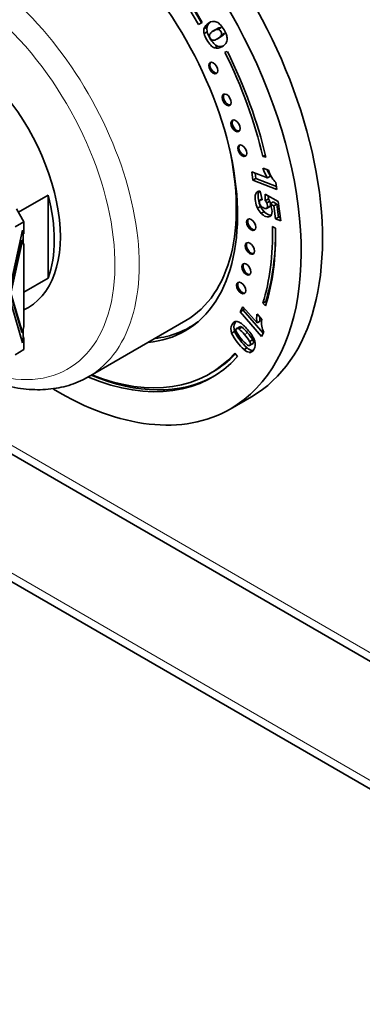
# Model space of a CAD drawing. Units: millimetres. Extents: x 0 to 1478, y 0 to 1758.
# Drawn here: x 268 to 308, y 350 to 465 of the extents above; entities that cross this region are included whole.
import ezdxf
from ezdxf import colors
from ezdxf.entities.mleader import LeaderData, LeaderLine
from ezdxf.math import Vec2, Vec3

# ---------------------------------------------------------------- set-up
doc = ezdxf.new("R2010")
doc.units = ezdxf.units.MM
doc.layers.add('DV5_Défaut', color=7, linetype='Continuous')
doc.layers.add('Défaut', color=7, linetype='Continuous')

# ---------------------------------------------------------------- blocks, each defined once
blk = doc.blocks.new('_DOT')
at = {"color": 0}
blk.add_line((0, 0), (-1, 0), dxfattribs=at)
at = {"color": 0, "const_width": 0.333}
blk.add_lwpolyline([(-0.1665, 0, 1), (0.1665, 0, 1)], format="xyb", close=True, dxfattribs=at)
blk = doc.blocks.new('SE4')
at = {"layer": 'DV5_Défaut', "color": 7, "linetype": 'Continuous', "lineweight": 35}
for p, q in [((288.44, 464.37), (286.81, 467.15)), ((288.79, 464.58), (287.28, 467.16)), ((288.03, 466.08), (288.87, 464.63)), ((288.87, 464.63), (288.44, 464.37)), ((289.45, 464.08), (289.09, 463.88)), ((289.47, 463.52), (289.11, 463.32)), ((290.61, 463.88), (290.17, 463.63)), ((291.08, 464.03), (290.73, 463.82)), ((291.48, 463.36), (291.13, 463.15)), ((290.65, 461.88), (290.3, 461.67)), ((290.59, 462.68), (291.03, 462.94)), ((291.81, 461.25), (291.54, 461.15)), ((296.24, 449.19), (295.95, 449.03)), ((295.95, 449.03), (296.29, 448.96)), ((294.8, 446.26), (294.67, 447.22)), ((294.67, 447.22), (296.5, 446.52)), ((295.15, 446.46), (295.07, 447.07)), ((295.97, 447.67), (296.59, 447.43)), ((295.15, 446.46), (294.8, 446.26)), ((297.59, 445.19), (294.8, 446.26)), ((297.54, 445.54), (295.15, 446.46)), ((296.85, 446.72), (296.5, 446.52)), ((297.48, 445.98), (297.59, 445.19)), ((295.65, 444.99), (295.86, 443.99)), ((267.47, 442.53), (270.94, 444.53)), ((270.94, 434.87), (270.94, 444.53)), ((295.84, 444.08), (295.6, 443.94)), ((296.22, 444.65), (297.73, 443.78)), ((296.23, 443.87), (296.22, 444.65)), ((296.59, 444.08), (296.23, 443.87)), ((296.76, 443.81), (296.41, 443.61)), ((296.59, 444.08), (296.58, 444.44)), ((297.16, 443.73), (296.8, 443.52)), ((297.22, 443.28), (296.8, 443.52)), ((297.58, 443.49), (297.16, 443.73)), ((297.73, 443.78), (298.04, 441.52)), ((268.11, 441.42), (267.25, 442.92)), ((295.67, 443.21), (295.31, 443.01)), ((296.11, 442.6), (295.75, 442.39)), ((296.36, 442.97), (296.8, 443.22)), ((296.78, 443.22), (296.43, 443.01)), ((297.58, 443.49), (297.22, 443.28)), ((297.43, 441.75), (297.22, 443.28)), ((297.78, 441.95), (297.58, 443.49)), ((268.11, 441.42), (267.09, 440.84)), ((268.11, 440.01), (268.11, 441.42)), ((297.78, 441.95), (297.43, 441.75)), ((298.04, 441.52), (297.43, 441.75)), ((297.99, 441.87), (297.78, 441.95)), ((266.31, 432.94), (267.96, 440.45)), ((268.04, 440.05), (267.94, 440.35)), ((267.96, 440.45), (268.11, 440.01)), ((297.41, 440.67), (297.05, 440.86)), ((267.87, 439.28), (266.52, 433.15)), ((266.59, 433.11), (267.94, 439.24)), ((267.87, 439.28), (267.94, 439.24)), ((267.94, 439.24), (268.11, 438.74)), ((268.04, 438.95), (268.04, 440.05)), ((268.04, 440.05), (268.11, 440.01)), ((268.11, 429.22), (268.11, 438.74)), ((270.94, 434.87), (268.11, 433.23)), ((267.96, 427.35), (266.31, 432.94)), ((266.52, 433.15), (267.87, 428.58)), ((267.94, 428.53), (266.59, 433.11)), ((296.28, 432.15), (295.93, 431.95)), ((296.28, 432.15), (296.4, 432.04)), ((268.11, 431.16), (268.63, 431.46)), ((293.29, 430.95), (293.63, 431.54)), ((293.65, 431.15), (293.29, 430.95)), ((295.78, 428.08), (293.29, 430.95)), ((293.63, 431.54), (295.27, 429.66)), ((293.65, 431.15), (293.78, 431.38)), ((295.99, 428.44), (293.65, 431.15)), ((295.93, 431.95), (296.27, 431.63)), ((275.64, 423.39), (286.96, 429.92)), ((295.27, 430.69), (295.82, 430.05)), ((295.62, 429.87), (295.27, 429.66)), ((268.11, 429.22), (267.94, 428.53)), ((268.04, 427.99), (268.04, 428.93)), ((287.41, 429.14), (288.05, 429.51)), ((292.66, 428.66), (292.31, 428.46)), ((293.25, 429.21), (292.9, 429.01)), ((293.49, 429.17), (293.14, 428.96)), ((267.87, 428.58), (267.94, 428.53)), ((267.92, 427.5), (268.04, 427.99)), ((268.11, 427.95), (267.96, 427.35)), ((268.11, 427.95), (268.04, 427.99)), ((268.11, 426.54), (268.11, 427.95)), ((294.77, 427.71), (294.42, 427.5)), ((296.06, 428.56), (295.78, 428.08)), ((268.11, 426.54), (267.09, 425.95)), ((294.13, 426.74), (293.77, 426.54)), ((294.37, 427.01), (294.81, 427.26)), ((293, 425.73), (292.7, 426.13)), ((289.77, 423.75), (290.12, 423.95)), ((292.14, 419.63), (294.62, 421.06)), ((256.85, 420.04), (314.13, 386.97)), ((243.98, 412.61), (335.91, 359.53))]:
    blk.add_line(p, q, dxfattribs=at)
at = {"layer": 'DV5_Défaut', "color": 7, "linetype": 'Continuous', "lineweight": 18}
for p, q in [((294.17, 428.5), (293.82, 428.3)), ((294.71, 426.43), (294.36, 426.23)), ((257.73, 420.55), (313.51, 388.34)), ((244.86, 413.12), (335.29, 360.91))]:
    blk.add_line(p, q, dxfattribs=at)
at = {"layer": 'DV5_Défaut', "color": 7, "linetype": 'Continuous', "lineweight": 35}
for centre, radius, start, end in [((290.15, 463.58), 1.1, 117.6623, 164.0847), ((290.5, 463.78), 1.1, 129.4526, 164.0847), ((290.22, 463.77), 0.976, 66.9451, 126.6726), ((290.35, 463.65), 1.28, 169.6657, 194.9415), ((290.71, 463.85), 1.28, 169.6657, 194.9415), ((290.78, 462.8), 1.02, 92.5949, 126.1159), ((291.13, 463.01), 1.02, 92.5949, 123.5883), ((290.28, 462.67), 1.51, 2.6263, 19.2034), ((290.95, 462.68), 0.838, 323.9608, 4.3044), ((301.13, 449.35), 5.43, 198.0227, 211.4788), ((301.48, 449.56), 5.43, 202.5276, 211.4788), ((300.84, 448.87), 4.48, 198.6486, 210.941), ((299.36, 448.03), 2.78, 211.9133, 227.7351), ((295.61, 444.33), 0.654, 86.707, 113.4411), ((295.06, 442.93), 1.51, 26.6729, 38.6984), ((295.41, 443.13), 1.51, 26.6729, 38.6984), ((294.14, 442.32), 2.92, 16.992, 24.3045), ((297.24, 443.92), 2.13, 205.4102, 225.7298), ((297.59, 444.12), 2.13, 205.4102, 225.7298), ((292.87, 429.15), 0.666, 62.3106, 101.6935), ((298.21, 430.17), 2.99, 170.0564, 189.8713), ((298.57, 430.38), 2.99, 180.9428, 189.8713), ((298.27, 429.66), 2.48, 171.0195, 189.0382), ((297.86, 431.12), 5.75, 205.3128, 229.5464), ((297, 430.75), 4.64, 206.0891, 232.4968), ((290.92, 426.02), 3.69, 38.2247, 53.0544), ((291.36, 426.69), 3.56, 38.1382, 59.3101), ((291.28, 426.22), 3.69, 38.2247, 53.0544), ((291.32, 426.14), 3.95, 20.7431, 44.0046), ((298.44, 429.76), 2.66, 190.4975, 206.6365), ((297.51, 430.92), 5.75, 205.3128, 229.5464), ((290.3, 425.04), 4.79, 30.93, 42.8332), ((290.66, 425.24), 4.79, 30.93, 42.8332), ((294.62, 427.42), 1.22, 226.3514, 257.6323), ((294.97, 427.63), 1.22, 226.3514, 257.6323), ((294.79, 426.89), 0.462, 259.9941, 274.326), ((294.44, 426.68), 0.462, 259.9941, 296.6259)]:
    blk.add_arc(centre, radius, start, end, dxfattribs=at)
for centre, major_axis, start_param, end_param in [((274.62, 455.7), (20, -34.64), 0, 3.141593), ((272.14, 454.27), (20, -34.64), 0, 3.94808), ((272.14, 454.27), (14.75, -25.55), 0, 3.402712), ((259.63, 447.05), (9, -15.59), 0, 3.141593), ((272.14, 454.27), (17.62, -30.53), 1.085432, 1.464403), ((272.14, 454.27), (17.88, -30.96), 1.085432, 1.464403), ((290.31, 459.4), (0.375, -0.65), 3.33129, 6.093488), ((291.88, 455.69), (0.375, -0.65), 3.33129, 6.093488), ((292.91, 452.68), (0.375, -0.65), 3.33129, 6.093488), ((272.71, 454.6), (14.25, -24.68), 0, 1.074898), ((293.69, 449.79), (0.375, -0.65), 3.33129, 6.093488), ((258.92, 446.64), (9, -15.59), 0.450502, 1.120294), ((294.73, 441.17), (0.375, -0.65), 3.33129, 6.093488), ((272.14, 454.27), (17.63, -30.53), 0.482226, 0.819156), ((272.14, 454.27), (17.88, -30.96), 0.482226, 0.819156), ((294.57, 438.4), (0.375, -0.65), 3.33129, 6.093488), ((272.49, 454.48), (17.63, -30.53), 0.482226, 0.778331), ((294.17, 435.96), (0.375, -0.65), 3.33129, 6.093488), ((293.56, 433.8), (0.375, -0.65), 3.33129, 6.093488), ((272.71, 454.6), (-14.7, 25.46), 2.893521, 3.210946), ((272.14, 454.27), (14.75, -25.55), 6.022066, 6.283185), ((273.77, 455.21), (14.75, -25.55), -0.083111, -0.055158), ((272.14, 454.27), (-17.88, 30.96), 2.494382, 3.326322), ((272.14, 454.27), (-17.62, 30.53), 2.512413, 3.326322), ((272.49, 454.48), (-17.62, 30.53), 3.141593, 3.306602), ((272.49, 454.48), (-17.87, 30.96), 2.493444, 3.131703), ((272.14, 454.27), (20, -34.64), 5.477573, 6.283185)]:
    blk.add_ellipse(centre, major_axis=major_axis, ratio=0.57735, start_param=start_param, end_param=end_param, dxfattribs=at)
at = {"layer": 'DV5_Défaut', "color": 7, "linetype": 'Continuous', "lineweight": 18}
for centre, major_axis, start_param, end_param in [((261.39, 448.07), (14.25, -24.68), 0.001959, 3.143608), ((259.98, 447.25), (-13.25, 22.95), 2.550242, 6.283185)]:
    blk.add_ellipse(centre, major_axis=major_axis, ratio=0.57735, start_param=start_param, end_param=end_param, dxfattribs=at)
at = {"layer": 'DV5_Défaut', "color": 7, "linetype": 'Continuous', "lineweight": 35}
for centre in [(290.17, 459.32), (291.74, 455.61), (292.77, 452.59), (293.55, 449.7), (294.59, 441.09), (294.43, 438.32), (294.03, 435.88), (293.42, 433.72)]:
    blk.add_ellipse(centre, major_axis=(0.375, -0.65), ratio=0.57735, dxfattribs=at)
for points, knots in [([(290.6, 464.66), (290.88, 464.52), (291.16, 464.22), (291.56, 463.53), (291.66, 463.33), (291.71, 463.17)], [0, 0, 0, 0, 0.675378, 0.675378, 1, 1, 1, 1]), ([(290.3, 461.67), (290.02, 461.78), (289.73, 462.09), (289.27, 462.87), (289.16, 463.11), (289.11, 463.32)], [0, 0, 0, 0, 0.640682, 0.640682, 1, 1, 1, 1]), ([(290.65, 461.88), (290.37, 461.99), (290.08, 462.29), (289.63, 463.07), (289.52, 463.32), (289.47, 463.52)], [0, 0, 0, 0, 0.640682, 0.640682, 1, 1, 1, 1]), ([(289.74, 463.22), (289.7, 463.09), (289.71, 462.95), (289.85, 462.71), (289.92, 462.64), (290, 462.6)], [0, 0, 0, 0, 0.60241, 0.60241, 1, 1, 1, 1]), ([(290, 462.6), (290.08, 462.55), (290.17, 462.54), (290.37, 462.57), (290.5, 462.63), (290.93, 462.89), (291.08, 463.03), (291.13, 463.15)], [0, 0, 0, 0, 0.288182, 0.288182, 0.576364, 0.576364, 1, 1, 1, 1]), ([(291.13, 463.15), (291.17, 463.28), (291.15, 463.42), (290.97, 463.72), (290.86, 463.81), (290.73, 463.82)], [0, 0, 0, 0, 0.492163, 0.492163, 1, 1, 1, 1]), ([(290.99, 462.91), (291, 462.92), (291.02, 462.93), (291.29, 463.09), (291.44, 463.23), (291.48, 463.36)], [0, 0, 0, 0, 0.052881, 0.052881, 1, 1, 1, 1]), ([(291.63, 462.19), (291.53, 462.04), (291.39, 461.92), (290.89, 461.62), (290.58, 461.57), (290.3, 461.67)], [0, 0, 0, 0, 0.308696, 0.308696, 1, 1, 1, 1]), ([(295.31, 443.01), (295.2, 443.24), (295.12, 443.52), (295.05, 444.06), (295.04, 444.25), (295.07, 444.54), (295.1, 444.66), (295.21, 444.83), (295.27, 444.9), (295.35, 444.93)], [0, 0, 0, 0, 0.316306, 0.316306, 0.544204, 0.544204, 0.772102, 0.772102, 1, 1, 1, 1]), ([(295.67, 443.21), (295.55, 443.45), (295.48, 443.72), (295.4, 444.26), (295.4, 444.45), (295.42, 444.75), (295.45, 444.86), (295.51, 444.96), (295.52, 444.97), (295.53, 444.98)], [0, 0, 0, 0, 0.394027, 0.394027, 0.677922, 0.677922, 0.961818, 0.961818, 1, 1, 1, 1]), ([(295.6, 443.93), (295.55, 443.87), (295.53, 443.78), (295.56, 443.53), (295.62, 443.4), (295.71, 443.29)], [0, 0, 0, 0, 0.470817, 0.470817, 1, 1, 1, 1]), ([(296.43, 443.01), (296.49, 443.07), (296.52, 443.17), (296.48, 443.41), (296.45, 443.51), (296.41, 443.61)], [0, 0, 0, 0, 0.613169, 0.613169, 1, 1, 1, 1]), ([(295.71, 443.29), (295.8, 443.17), (295.93, 443.08), (296.25, 442.96), (296.36, 442.95), (296.43, 443.01)], [0, 0, 0, 0, 0.493947, 0.493947, 1, 1, 1, 1]), ([(296.87, 442.11), (296.73, 441.96), (296.54, 441.94), (296.11, 442.1), (295.93, 442.22), (295.75, 442.39)], [0, 0, 0, 0, 0.586521, 0.586521, 1, 1, 1, 1]), ([(296.91, 442.18), (296.83, 442.18), (296.74, 442.2), (296.46, 442.3), (296.28, 442.42), (296.11, 442.6)], [0, 0, 0, 0, 0.357707, 0.357707, 1, 1, 1, 1]), ([(296.93, 443.17), (296.97, 443.06), (296.99, 442.96), (297.05, 442.51), (297.01, 442.26), (296.87, 442.11)], [0, 0, 0, 0, 0.228571, 0.228571, 1, 1, 1, 1]), ([(292.31, 428.46), (292.18, 428.82), (292.2, 429.17), (292.49, 429.66), (292.6, 429.77), (292.73, 429.81)], [0, 0, 0, 0, 0.640682, 0.640682, 1, 1, 1, 1]), ([(292.66, 428.66), (292.53, 429.03), (292.55, 429.37), (292.76, 429.74), (292.79, 429.78), (292.82, 429.82)], [0, 0, 0, 0, 0.871694, 0.871694, 1, 1, 1, 1]), ([(293.14, 428.96), (293, 429.05), (292.9, 429.04), (292.81, 428.89), (292.81, 428.81), (292.83, 428.71)], [0, 0, 0, 0, 0.60241, 0.60241, 1, 1, 1, 1]), ([(294.17, 427.07), (294.31, 426.99), (294.41, 427), (294.52, 427.19), (294.51, 427.33), (294.42, 427.5)], [0, 0, 0, 0, 0.492163, 0.492163, 1, 1, 1, 1]), ([(295.01, 427.54), (295.11, 427.18), (295.08, 426.85), (294.82, 426.41), (294.74, 426.32), (294.64, 426.27)], [0, 0, 0, 0, 0.675378, 0.675378, 1, 1, 1, 1]), ([(294.76, 427.24), (294.78, 427.25), (294.8, 427.27), (294.88, 427.4), (294.86, 427.53), (294.77, 427.71)], [0, 0, 0, 0, 0.21653, 0.21653, 1, 1, 1, 1]), ([(262.81, 423.47), (263.09, 423.35), (263.82, 423.04), (265.02, 422.62), (266.38, 422.25), (267.72, 422), (269.04, 421.88), (270.33, 421.87), (271.57, 421.98), (272.77, 422.21), (273.9, 422.55), (274.89, 422.96), (275.42, 423.27), (275.67, 423.42)], [0, 0, 0, 0, 0.060287, 0.160092, 0.259671, 0.358845, 0.457407, 0.555152, 0.65192, 0.747634, 0.842337, 0.936193, 1, 1, 1, 1])]:
    blk.add_open_spline(points, degree=3, knots=knots, dxfattribs=at)
for points in [[(290.18, 463.63), (289.93, 463.48), (289.79, 463.34), (289.74, 463.22)], [(291.37, 461.91), (291.11, 461.81), (290.87, 461.79), (290.65, 461.88)], [(295.86, 443.99), (295.74, 444.01), (295.65, 443.99), (295.6, 443.93)], [(296.85, 443.54), (296.83, 443.63), (296.8, 443.72), (296.76, 443.81)], [(296.78, 443.22), (296.83, 443.26), (296.86, 443.33), (296.86, 443.42)], [(293.49, 429.17), (293.38, 429.23), (293.3, 429.24), (293.25, 429.21)]]:
    blk.add_open_spline(points, degree=3, dxfattribs=at)

msp = doc.modelspace()

# ---------------------------------------------------------------- block references
at = {"layer": 'Défaut'}
msp.add_blockref('SE4', (0, 0), dxfattribs=at)

# ---------------------------------------------------------------- leaders
at = {"layer": 'Défaut', "color": 7, "linetype": 'Continuous', "lineweight": 18}
ml = msp.add_multileader_mtext('Standard', dxfattribs=at)
ml.set_content('{\\pxsm0.9;\\fSolid Edge ISO|b1||i0||c0|p34;\\W1.;07/11/2018\\P}', color=256)
ml.set_leader_properties()
ml.set_arrow_properties(name='DOT')
ml.build(insert=Vec2(0, 0))
ml.multileader.update_dxf_attribs({"leader_type": 0, "dogleg_length": 0, "arrow_head_size": 12})
ctx = ml.context
ctx.base_point, ctx.char_height, ctx.arrow_head_size, ctx.landing_gap_size = Vec3(1390.41, 1750.71), 12, 12, 4.2
notes = []
notes.append((ctx, [(0, (0, 0, 0), (0, 0), (1, 0), 1, [])]))
ctx.mtext.insert = Vec3(1392.41, 1756.83)
for ctx, leaders in notes:
    for number, flags, end, landing, length, lines in leaders:
        leader = LeaderData()
        leader.index, (leader.has_last_leader_line, leader.has_dogleg_vector, leader.attachment_direction) = number, flags
        leader.last_leader_point, leader.dogleg_vector, leader.dogleg_length = Vec3(end), Vec3(landing), length
        for number, points, colour, breaks in lines:
            line = LeaderLine()
            line.index, line.vertices, line.color, line.breaks = number, Vec3.list(points), colors.encode_raw_color(colour), breaks
            leader.lines.append(line)
        ctx.leaders.append(leader)

doc.saveas('drawing.dxf')
